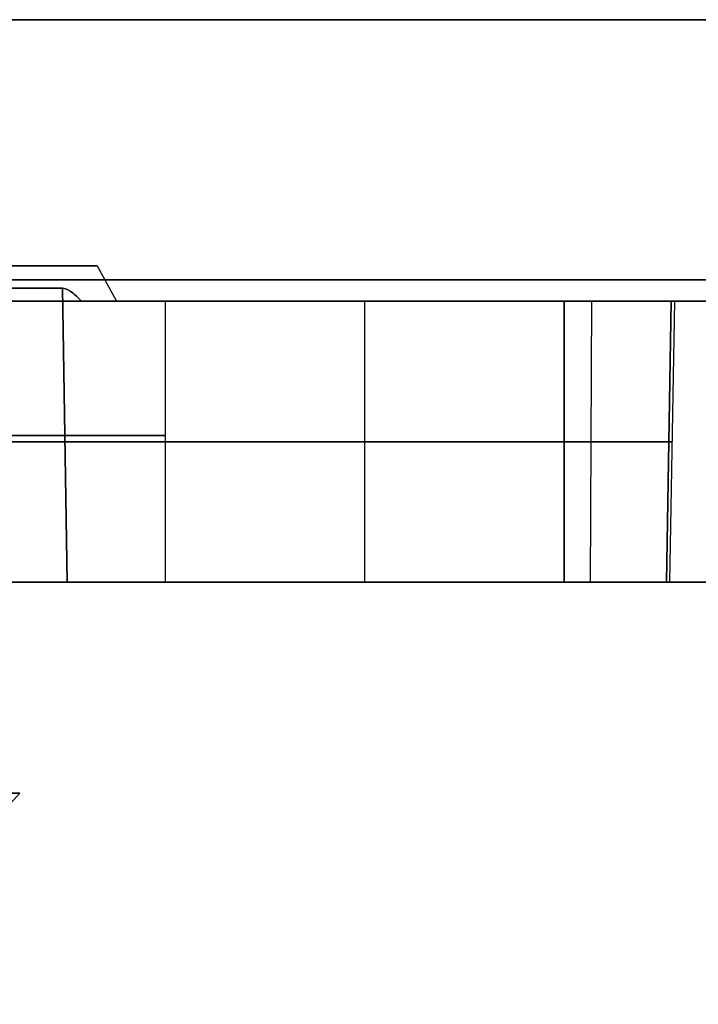
# Model space of a CAD drawing. Units: millimetres. Extents: x -32 to 32, y -24 to 103.
# Drawn here: x 8 to 17, y 50 to 64 of the extents above; entities that cross this region are included whole.
import ezdxf

# ---------------------------------------------------------------- set-up
doc = ezdxf.new("R2010")
doc.units = ezdxf.units.MM
doc.header["$MEASUREMENT"] = 0
doc.layers.add('Predefinito', color=7, linetype='Continuous', true_color=0x000000)

# ---------------------------------------------------------------- blocks, each defined once
blk = doc.blocks.new('10PS02860YY')
at = {"layer": 'Predefinito'}
for p, q in [((6.416, 42.5), (8.85, 42.5)), ((8.85, 42.5), (9.127, 42)), ((8.36, 42.181, -3.406), (8.427, 38, -3.434)), ((8.427, 38, 3.434), (8.36, 42.181, 3.406)), ((9.127, 42), (18.2, 42)), ((15.492, 42, -2.43), (9.816, 42, -2.43)), ((9.816, 42, -2.43), (9.816, 38, -2.5)), ((9.816, 42, 2.43), (9.816, 38, 2.5)), ((9.816, 42, 2.43), (15.492, 42, 2.43)), ((12.654, 42, -2.43), (12.654, 38, -2.5)), ((12.654, 42, 2.43), (12.654, 38, 2.5)), ((15.492, 38, -2.5), (15.492, 42, -2.43)), ((15.492, 42, 2.43), (15.492, 38, 2.5)), ((15.867, 38, 2.548), (15.884, 42, 2.48)), ((17.012, 42, -4.392), (16.944, 38, -4.375)), ((16.944, 38, 4.375), (17.012, 42, 4.392)), ((16.992, 38, -4), (17.062, 42, -4)), ((15.492, 40, -2.465), (9.816, 40, -2.465)), ((15.492, 40, 2.465), (9.816, 40, 2.465)), ((7.75, 38), (20, 38)), ((15.492, 38, 2.5), (9.816, 38, 2.5)), ((9.816, 38, -2.5), (15.492, 38, -2.5)), ((5, 32), (7.75, 35))]:
    blk.add_line(p, q, dxfattribs=at)
at = {"layer": 'Predefinito', "extrusion": (0, 1, 0)}
blk.add_circle((0, 0, 42), 20, dxfattribs=at)
at = {"layer": 'Predefinito', "extrusion": (-1.19655e-12, 1, 0)}
blk.add_arc((0, 0, 46), 20, 0, 180, dxfattribs=at)
at = {"layer": 'Predefinito', "extrusion": (0, 1, 3.58931e-12)}
blk.add_arc((0, 0, 46), 20, 180, 270, dxfattribs=at)
at = {"layer": 'Predefinito', "extrusion": (-4.52419e-13, 1, 1.00907e-44)}
blk.add_arc((0, 0, 42.5), 8.85, 0, 180, dxfattribs=at)
at = {"layer": 'Predefinito', "extrusion": (-4.53222e-13, 1, 6.30672e-45)}
blk.add_arc((0, 0, 42.5), 8.85, 180, 0, dxfattribs=at)
at = {"layer": 'Predefinito', "extrusion": (1.45565e-12, 1, 0)}
blk.add_arc((0, 0, 42.3), 18.5, 0, 180, dxfattribs=at)
at = {"layer": 'Predefinito', "extrusion": (0, 1, -4.36465e-12)}
blk.add_arc((0, 0, 42.3), 18.5, 180, 270, dxfattribs=at)
at = {"layer": 'Predefinito', "extrusion": (-2.63467e-11, 1, 3.68775e-11)}
blk.add_arc((0, 0, 42.181), 9.027, 202.1702, 247.8298, dxfattribs=at)
at = {"layer": 'Predefinito', "extrusion": (-3.68764e-11, 1, -2.63457e-11)}
blk.add_arc((0, 0, 42.181), 9.027, 112.1702, 157.8298, dxfattribs=at)
at = {"layer": 'Predefinito', "extrusion": (3.69716e-13, 1, 8.01461e-45)}
blk.add_arc((0, 0, 42), 18.2, 0, 180, dxfattribs=at)
at = {"layer": 'Predefinito', "extrusion": (3.69716e-13, 1, -1.00177e-44)}
blk.add_arc((0, 0, 42), 18.2, 180, 0, dxfattribs=at)
at = {"layer": 'Predefinito', "extrusion": (-6.3062e-14, 1, 6.3062e-14)}
blk.add_arc((0, 0, 42), 17.57, 194.4775, 255.5225, dxfattribs=at)
at = {"layer": 'Predefinito', "extrusion": (-6.3062e-14, 1, -6.3062e-14)}
blk.add_arc((0, 0, 42), 17.57, 104.4775, 165.5225, dxfattribs=at)
at = {"layer": 'Predefinito', "extrusion": (8.69196e-13, 1, -1.40139e-10)}
blk.add_arc((-9.816, -4, 42), 1.57, 40.8914, 90, dxfattribs=at)
at = {"layer": 'Predefinito', "extrusion": (8.63217e-13, 1, 1.40139e-10)}
blk.add_arc((-9.816, 4, 42), 1.57, 270, 319.1086, dxfattribs=at)
at = {"layer": 'Predefinito', "extrusion": (8.61755e-12, 1, -2.14105e-13)}
blk.add_arc((0, 0, 42), 9.127, 160.9944, 180, dxfattribs=at)
at = {"layer": 'Predefinito', "extrusion": (8.61524e-12, 1, 2.14491e-13)}
blk.add_arc((0, 0, 42), 9.127, 180, 199.0056, dxfattribs=at)
at = {"layer": 'Predefinito', "extrusion": (-4.5929e-13, 1, -1.16778e-13)}
blk.add_arc((-15.492, -4, 42), 1.57, 90, 194.4775, dxfattribs=at)
at = {"layer": 'Predefinito', "extrusion": (-4.60167e-13, 1, 1.21078e-13)}
blk.add_arc((-15.492, 4, 42), 1.57, 165.5225, 270, dxfattribs=at)
at = {"layer": 'Predefinito', "extrusion": (0, 1, 0)}
for centre, radius, start, end in [((0, 0, 40.09), 9.064, 202.1702, 247.8298), ((0, 0, 40.09), 9.064, 112.1702, 157.8298), ((-9.816, -4, 40.09), 1.536, 22.1702, 90), ((-9.816, 4, 40.09), 1.536, 270, 337.8298), ((0, 0, 40), 17.535, 194.4775, 255.5225), ((0, 0, 40), 17.535, 104.4775, 165.5225), ((-15.492, -4, 40), 1.535, 90, 194.4775), ((-15.492, 4, 40), 1.535, 165.5225, 270), ((0, 0, 35), 7.75, 90, 270)]:
    blk.add_arc(centre, radius, start, end, dxfattribs=at)
at = {"layer": 'Predefinito', "extrusion": (0, 1, -3.55271e-16)}
blk.add_arc((0, 0, 38), 20, 90, 270, dxfattribs=at)
at = {"layer": 'Predefinito', "extrusion": (4.20243e-12, 1, -4.20243e-12)}
blk.add_arc((0, 0, 38), 9.1, 202.1702, 247.8298, dxfattribs=at)
at = {"layer": 'Predefinito', "extrusion": (4.20243e-12, 1, 4.20243e-12)}
blk.add_arc((0, 0, 38), 9.1, 112.1702, 157.8298, dxfattribs=at)
at = {"layer": 'Predefinito', "extrusion": (1.19193e-12, 1, -1.19193e-12)}
blk.add_arc((0, 0, 38), 17.5, 194.4775, 255.5225, dxfattribs=at)
at = {"layer": 'Predefinito', "extrusion": (1.19193e-12, 1, 1.19193e-12)}
blk.add_arc((0, 0, 38), 17.5, 104.4775, 165.5225, dxfattribs=at)
at = {"layer": 'Predefinito', "extrusion": (-1.31303e-11, 1, 1.48122e-11)}
blk.add_arc((-9.816, -4, 38), 1.5, 22.1702, 90, dxfattribs=at)
at = {"layer": 'Predefinito', "extrusion": (-1.31323e-11, 1, -1.48075e-11)}
blk.add_arc((-9.816, 4, 38), 1.5, 270, 337.8298, dxfattribs=at)
at = {"layer": 'Predefinito', "extrusion": (6.84425e-12, 1, 2.94443e-12)}
blk.add_arc((-15.492, -4, 38), 1.5, 90, 194.4775, dxfattribs=at)
at = {"layer": 'Predefinito', "extrusion": (6.84248e-12, 1, -2.94684e-12)}
blk.add_arc((-15.492, 4, 38), 1.5, 165.5225, 270, dxfattribs=at)
at = {"layer": 'Predefinito'}
for points, knots in [([(8.36, 42.181, 3.406), (8.395, 42.181, 3.319), (8.41, 42.171, 3.296), (8.442, 42.156, 3.235), (8.455, 42.149, 3.213), (8.49, 42.126, 3.155), (8.511, 42.11, 3.124), (8.568, 42.063, 3.042), (8.599, 42.032, 3.007), (8.63, 42, 2.972)], [0, 0, 0, 0, 0.0000687375, 0.0000687375, 0.0001373169, 0.0001373169, 0.0002742392, 0.0002742392, 0.0005487809, 0.0005487809, 0.0005487809, 0.0005487809]), ([(8.63, 42, -2.972), (8.599, 42.032, -3.007), (8.568, 42.063, -3.042), (8.511, 42.11, -3.124), (8.49, 42.126, -3.155), (8.455, 42.149, -3.213), (8.442, 42.156, -3.235), (8.41, 42.171, -3.296), (8.395, 42.181, -3.319), (8.36, 42.181, -3.406)], [0, 0, 0, 0, 0.0002755781, 0.0002755781, 0.0004130323, 0.0004130323, 0.000481894, 0.000481894, 0.0005508643, 0.0005508643, 0.0005508643, 0.0005508643])]:
    blk.add_open_spline(points, degree=3, knots=knots, dxfattribs=at)
blk = doc.blocks.new('2900K302-00')
at = {"layer": 'Predefinito'}
blk.add_blockref('10PS02860YY', (0, 18), dxfattribs=at)

msp = doc.modelspace()

# ---------------------------------------------------------------- block references
at = {"layer": 'Predefinito'}
msp.add_blockref('2900K302-00', (0, 0), dxfattribs=at)

doc.saveas('drawing.dxf')
